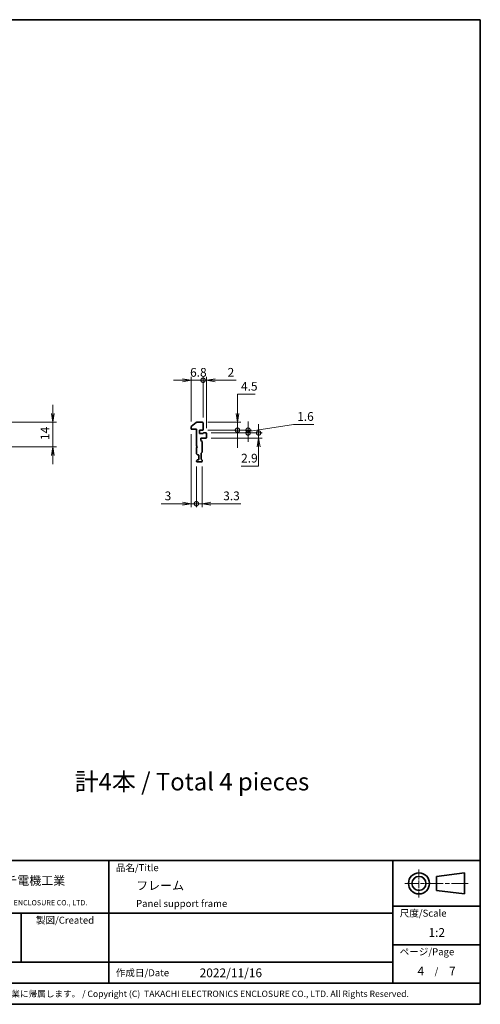
# Model space of a CAD drawing. Units: millimetres. Extents: x 0 to 11204, y 0 to 1826.
# Drawn here: x 6414 to 6677, y 0 to 562 of the extents above; entities that cross this region are included whole.
import ezdxf
from ezdxf.enums import TextEntityAlignment as Align

# ---------------------------------------------------------------- set-up
doc = ezdxf.new("R2010")
doc.units = ezdxf.units.MM
doc.linetypes.add('CHAIN', pattern=[0.35429999999999995, 0.2362, -0.0295, 0.0591, -0.0295])
for name, color, linetype, lineweight in [('Border (ISO)', 7, 'Continuous', 35), ('Dimension (ISO)', 7, 'Continuous', 18), ('Dimension (ISO) @ 1', 7, 'Continuous', 18), ('Hatch (ISO)', 1, 'Continuous', 18), ('Symbol (ISO)', 7, 'Continuous', 18), ('Title (ISO)', 7, 'Continuous', 35), ('Visible (ISO)', 7, 'Continuous', 35)]:
    doc.layers.add(name, color=color, linetype=linetype, lineweight=lineweight)
doc.styles.add('Note Text (TK)', font='MS PGothic.ttf')
doc.styles.add('文字スタイル40', font='MS PGothic.ttf')
doc.styles.add('文字スタイル67', font='arial.ttf')
doc.dimstyles.new('Default - Method 1b (TK)', dxfattribs={"dimscale": 5.5, "dimtxt": 2.5, "dimasz": 2.5, "dimexe": 1, "dimexo": 1.499999999999999, "dimgap": 1, "dimtad": 1, "dimtoh": 1, "dimrnd": 1e-08, "dimdsep": 46, "dimtxsty": 'Note Text (TK)', "dimblk": 'OPEN', "dimcen": 0.09, "dimdle": 5, "dimclrd": 100, "dimclre": 100, "dimclrt": 7, "dimadec": 1, "dimazin": 1, "dimtfac": 1, "dimtmove": 0, "dimatfit": 3, "dimldrblk": 'OPEN', "dimfxl": 1, "dimtolj": 1, "dimlwd": -1, "dimlwe": -1, "dimarcsym": 0})

# ---------------------------------------------------------------- blocks, each defined once
blk = doc.blocks.new('図面枠 tk図枠')
at = {"layer": 'Border (ISO)'}
for p, q in [((14.49999999999999, 289), (405.4999999999999, 289)), ((405.4999999999999, 289), (405.4999999999999, 8.000000000000007)), ((14.50000000000001, 8.000000000000007), (405.4999999999999, 8.000000000000007))]:
    blk.add_line(p, q, dxfattribs=at)
blk = doc.blocks.new('表題欄 tk表題欄')
at = {"layer": 'Hatch (ISO)'}
h = blk.add_hatch(color=256, dxfattribs=at)
edge = h.paths.add_edge_path(flags=0)
edge.add_arc((95.444849922821, 237.346881026017), 0.5958259999999996, 269.9999999999897, 360)
edge.add_line((96.040675922821, 237.3468810260171), (96.04067592282095, 240.7585970260168))
edge.add_arc((95.44484992282096, 240.7585970260169), 0.5958259999999996, 0, 90.0000000000068)
edge.add_line((95.44484992282091, 241.3544230260169), (79.00658192282103, 241.3544230260169))
edge.add_arc((79.00658192282103, 240.7585970260169), 0.5958259999999996, 90, 180)
edge.add_line((78.41075592282102, 240.7585970260168), (78.41075592282081, 237.3468810260171))
edge.add_arc((79.00658192282081, 237.3468810260168), 0.5958259999999996, 180, 270.0000000000205)
edge.add_line((79.00658192282103, 236.7510550260168), (95.44484992282091, 236.751055026017))
edge = h.paths.add_edge_path()
edge.add_line((77.70882392282107, 241.0034570260169), (77.70882392282107, 237.1020210260171))
edge.add_arc((78.41075592282097, 237.102021026017), 0.7019319999998935, 180, 270.000000000008)
edge.add_line((78.41075592282105, 236.4000890260172), (96.04067592282101, 236.4000890260172))
edge.add_arc((96.040675922821, 237.102021026017), 0.7019319999998921, 270, 360)
edge.add_line((96.7426079228209, 237.1020210260171), (96.74260792282098, 241.0034570260169))
edge.add_arc((96.04067592282107, 241.003457026017), 0.7019319999998921, 0, 90.00000000000873)
edge.add_line((96.04067592282095, 241.705389026017), (78.41075592282105, 241.7053890260169))
edge.add_arc((78.41075592282105, 241.0034570260169), 0.7019319999999984, 90.00000000000072, 180)
for points in [[(78.94128592282102, 240.1954190260171), (78.94128592282102, 239.7056990260171), (79.79013392282097, 239.7056990260171), (79.79013392282097, 237.7060090260171), (80.37779792282102, 237.7060090260171), (80.37779792282102, 239.7056990260171), (81.22664592282104, 239.7056990260171), (81.22664592282104, 240.1954190260171)], [(85.55355153134052, 237.7060090260171), (84.81294043548178, 238.9396854897348), (84.28739592282106, 238.3724785432585), (84.28739592282106, 237.7060090260171), (83.76502792282103, 237.7060090260171), (83.76502792282103, 240.1954190260171), (84.28739592282106, 240.1954190260171), (84.28739592282106, 239.1472136578642), (85.2586086041826, 240.1954190260171), (85.97643794456017, 240.1954190260171), (85.18872726044239, 239.3452627384302), (86.172817922821, 237.7060090260171)], [(91.96090243223207, 240.1954190260171), (91.96090243223207, 237.7060090260171), (92.4791894322321, 237.7060090260171), (92.4791894322321, 238.7058540260171), (93.63819343223211, 238.7058540260171), (93.63819343223211, 237.7060090260171), (94.15648043223207, 237.7060090260171), (94.15648043223207, 240.1954190260171), (93.63819343223211, 240.1954190260171), (93.63819343223211, 239.195574026017), (92.4791894322321, 239.195574026017), (92.4791894322321, 240.1954190260171)], [(94.71149643223212, 240.1954190260171), (94.71149643223212, 237.7060090260171), (95.2338644322322, 237.7060090260171), (95.2338644322322, 240.1954190260171)]]:
    blk.add_hatch(color=256, dxfattribs=at).paths.add_polyline_path(points)
h = blk.add_hatch(color=256, dxfattribs=at)
h.paths.add_polyline_path([(82.45967999495221, 238.7589070260171), (81.8218998506899, 238.7589070260171), (82.14078992282104, 239.627313026017)], flags=0)
h.paths.add_polyline_path([(82.64850318183746, 238.2447010260171), (81.63307666380464, 238.2447010260171), (81.43526189659153, 237.7060090260171), (80.81854592282102, 237.7060090260171), (81.73268992282102, 240.1954190260171), (82.54888992282102, 240.1954190260171), (83.46303392282098, 237.7060090260171), (82.84631794905052, 237.7060090260171)])
h = blk.add_hatch(color=256, dxfattribs=at)
h.paths.add_polyline_path([(87.39654585068993, 238.7589070260171), (88.03432599495216, 238.7589070260171), (87.71543592282107, 239.627313026017)], flags=0)
h.paths.add_polyline_path([(87.00990789659151, 237.7060090260171), (87.20772266380467, 238.2447010260171), (88.22314918183736, 238.2447010260171), (88.42096394905047, 237.7060090260171), (89.03767992282091, 237.7060090260171), (88.123535922821, 240.1954190260171), (87.30733592282104, 240.1954190260171), (86.39319192282105, 237.7060090260171)])
h = blk.add_hatch(color=256, dxfattribs=at)
edge = h.paths.add_edge_path()
edge.add_arc((90.39257192282079, 238.9507140260171), 1.273272000000011, 38.55054079078439, 336.5820184016556)
edge.add_line((91.56096443223191, 238.4446700260172), (91.04202846323602, 238.6694270587604))
edge.add_ellipse((90.392571922821, 238.9507140260171), major_axis=(0, -0.7998759999999119), ratio=0.8673469387756529, start_angle=128.5505407907963, end_angle=426.582018401653, ccw=False)
edge.add_line((90.96328818027123, 239.4055047731898), (91.38834540645578, 239.7442231660233))
at = {"layer": 'Title (ISO)'}
for p, q in [((74.70882392282105, 245.052739026017), (255.7088239228211, 245.052739026017)), ((74.70882392282105, 204.052739026017), (74.70882392282105, 245.052739026017)), ((149.7088239228211, 245.052739026017), (149.7088239228211, 210.052739026017)), ((230.7088239228211, 245.052739026017), (230.7088239228211, 210.052739026017)), ((255.7088239228211, 245.052739026017), (255.7088239228211, 204.052739026017)), ((243.2088239228211, 240.552739026017), (251.2088239228211, 241.552739026017)), ((243.2088239228211, 240.552739026017), (243.2088239228211, 236.552739026017)), ((251.2088239228211, 235.552739026017), (251.2088239228211, 241.552739026017)), ((243.2088239228211, 236.552739026017), (251.2088239228211, 235.552739026017)), ((230.7088239228211, 232.052739026017), (255.7088239228211, 232.052739026017)), ((74.70882392282105, 230.052739026017), (230.7088239228211, 230.0527390260171)), ((99.70882392282105, 230.052739026017), (99.70882392282108, 216.052739026017)), ((124.708823922821, 230.052739026017), (124.708823922821, 216.052739026017)), ((230.7088239228211, 221.052739026017), (255.7088239228211, 221.052739026017)), ((74.70882392282105, 216.052739026017), (230.7088239228211, 216.052739026017)), ((255.7088239228211, 210.052739026017), (74.70882392282105, 210.052739026017)), ((74.70882392282105, 204.052739026017), (255.7088239228211, 204.052739026017))]:
    blk.add_line(p, q, dxfattribs=at)
at = {"layer": 'Title (ISO)', "color": 4, "linetype": 'CHAIN', "lineweight": 18, "ltscale": 8.889559745788574}
blk.add_line((238.2088239228211, 242.5527390260171), (238.2088239228211, 234.552739026017), dxfattribs=at)
at = {"layer": 'Title (ISO)', "color": 4, "linetype": 'CHAIN', "lineweight": 18, "ltscale": 20.00163269042969}
blk.add_line((252.2088239228211, 238.552739026017), (234.2088239228211, 238.552739026017), dxfattribs=at)
at = {"layer": 'Title (ISO)'}
for radius in [3, 2]:
    blk.add_circle((238.2088239228211, 238.5527390260171), radius, dxfattribs=at)
at = {"layer": 'Title (ISO)', "color": 1, "char_height": 2.000000029802322, "line_spacing_factor": 1.5, "style": 'Note Text (TK)'}
for s, insert, attachment_point in [('\\fＭＳ Ｐゴシック|b0|i0;{\\H2.0000;品名/Title}', (151.708823922821, 243.052739026017), 4), ('\\fＭＳ Ｐゴシック|b0|i0;{\\H2.0000;尺度/Scale}', (232.7088239228211, 230.052739026017), 4), ('\\fＭＳ Ｐゴシック|b0|i0;{\\H2.0000;承認/Approved}', (87.20882392282105, 228.052739026017), 5), ('\\fＭＳ Ｐゴシック|b0|i0;{\\H2.0000;検図/Checked}', (112.208823922821, 228.0527390260171), 5), ('\\fＭＳ Ｐゴシック|b0|i0;{\\H2.0000;製図/Created}', (137.208823922821, 228.052739026017), 5), ('\\fＭＳ Ｐゴシック|b0|i0;{\\H2.0000;ページ/Page}', (232.7088239228211, 219.052739026017), 4), ('\\fＭＳ Ｐゴシック|b0|i0;{\\H2.0000;作成日/Date}', (151.708823922821, 213.052739026017), 4)]:
    blk.add_mtext(s, dxfattribs=dict(at, insert=insert, attachment_point=attachment_point))
at = {"layer": 'Title (ISO)', "color": 7, "line_spacing_factor": 1.5, "style": 'Note Text (TK)'}
for s, insert, char_height, attachment_point in [('株式会社タカチ電機工業', (99.74260792282095, 239.052739026017), 2.5, 4), ('\\fArial|b0|i0;{\\H1.4986;TAKACHI ELECTRONICS ENCLOSURE CO., LTD.}', (99.74260792282095, 233.052739026017), 1.49859994649887, 4), ('\\fＭＳ Ｐゴシック|b0|i0;{\\H2.0000;/}', (243.2088239228211, 213.5527390260171), 2.000000029802322, 5), ('\\fＭＳ Ｐゴシック|b0|i0;{\\H1.8000;本図面の著作権は株式会社タカチ電機工業に帰属します。 / Copyright (C)\xa0 TAKACHI ELECTRONICS ENCLOSURE CO., LTD. All Rights Reserved.}', (77.70882392282107, 207.052739026017), 1.800000071525573, 4)]:
    blk.add_mtext(s, dxfattribs=dict(at, insert=insert, char_height=char_height, attachment_point=attachment_point))
at = {"layer": 'Title (ISO)', "color": 7}
for tag, p, height, style in [('<品名>_001', (157.524164831912, 236.7033072078352), 2.5, 'Note Text (TK)'), ('<Title>_001', (157.4932713957346, 231.8133120027204), 2.000000029802322, '文字スタイル67'), ('<尺度>_001', (239.8920625591848, 223.302739026017), 2.5, 'Note Text (TK)'), ('<部品サイズ>_001', (108.1818352864574, 211.802739026017), 2.5, 'Note Text (TK)'), ('作成日_001', (175.6250171046392, 211.7814322078352), 2.5, 'Note Text (TK)'), ('<ページ_No.>_001', (237.7926307410029, 212.302739026017), 2.5, 'Note Text (TK)'), ('<総ページ数>_001', (246.7926307410029, 212.302739026017), 2.5, 'Note Text (TK)')]:
    blk.add_attdef(tag, p, '', height=height, dxfattribs=dict(at, style=style))
at = {"layer": 'Title (ISO)', "color": 7, "style": '文字スタイル40'}
blk.add_attdef('<型番>', text='', height=3.000000119209289, dxfattribs=at).set_placement((157.708823922821, 221.552739026017), align=Align.MIDDLE_LEFT)
blk = doc.blocks.new('_Open')
at = {"color": 0, "linetype": 'ByBlock', "lineweight": -2}
for p, q in [((-1, 0.1666666666666666), (0, 0)), ((-1, -0.1666666666666666), (0, 0)), ((0, 0), (-1, 0))]:
    blk.add_line(p, q, dxfattribs=at)
blk = doc.blocks.new('*D91')
at = {"layer": 'Defpoints', "color": 0}
for p in [(6395.087955698707, 332.2122306287655), (6396.787955698706, 318.2122306287655), (6433.087955698704, 318.2122306287655)]:
    blk.add_point(p, dxfattribs=at)
at = {"layer": 'Dimension (ISO)', "color": 100}
for p, q in [((6433.087955698704, 337.2122306287654), (6433.087955698704, 342.2122306287655)), ((6398.087955698707, 332.2122306287655), (6435.087955698705, 332.2122306287655)), ((6433.087955698704, 332.2122306287655), (6433.087955698704, 318.2122306287655)), ((6399.787955698706, 318.2122306287655), (6435.087955698705, 318.2122306287655)), ((6433.087955698704, 313.2122306287655), (6433.087955698704, 308.2122306287655))]:
    blk.add_line(p, q, dxfattribs=at)
at = {"layer": 'Dimension (ISO)', "color": 100, "xscale": 5, "yscale": 5, "zscale": 5}
for p, rotation in [((6433.087955698704, 332.2122306287655), 270), ((6433.087955698704, 318.2122306287655), 90)]:
    blk.add_blockref('_Open', p, dxfattribs=dict(at, rotation=rotation))
at = {"layer": 'Dimension (ISO)', "color": 7, "insert": (6428.587955698702, 322.0730260833091), "char_height": 5, "attachment_point": 4, "rotation": 90, "style": 'Note Text (TK)'}
blk.add_mtext('\\A1;14', dxfattribs=at)
blk = doc.blocks.new('_DotSmall')
at = {"color": 0, "linetype": 'ByBlock', "const_width": 0.5}
blk.add_lwpolyline([(-0.0625, 0, 1), (0.0625, 0, 1)], format="xyb", close=True, dxfattribs=at)
blk = doc.blocks.new('*D92')
at = {"layer": 'Defpoints', "color": 0}
for p in [(6511.992488250398, 356.2122306287653), (6518.792488250397, 331.9122306287654), (6511.992488250398, 329.5717181449701)]:
    blk.add_point(p, dxfattribs=at)
at = {"layer": 'Dimension (ISO)', "color": 100}
for p, q in [((6506.992488250398, 356.2122306287653), (6501.992488250398, 356.2122306287653)), ((6511.992488250398, 332.5717181449701), (6511.992488250398, 358.2122306287653)), ((6518.792488250397, 356.2122306287653), (6511.992488250398, 356.2122306287653)), ((6518.792488250397, 334.9122306287654), (6518.792488250397, 358.2122306287653)), ((6518.792488250397, 356.2122306287653), (6523.792488250397, 356.2122306287653))]:
    blk.add_line(p, q, dxfattribs=at)
at = {"layer": 'Dimension (ISO)', "color": 100, "xscale": 5, "yscale": 5, "zscale": 5}
blk.add_blockref('_Open', (6511.992488250398, 356.2122306287653), dxfattribs=at)
at = {"layer": 'Dimension (ISO)', "color": 100, "xscale": 5, "yscale": 5, "zscale": 5, "rotation": 180}
blk.add_blockref('_DotSmall', (6518.792488250397, 356.2122306287653), dxfattribs=at)
at = {"layer": 'Dimension (ISO)', "color": 7, "insert": (6511.386806432216, 360.7122306287653), "char_height": 5, "attachment_point": 4, "style": 'Note Text (TK)'}
blk.add_mtext('\\A1;6.8', dxfattribs=at)
blk = doc.blocks.new('*D93')
at = {"layer": 'Defpoints', "color": 0}
for p in [(6518.792488250397, 356.2122306287653), (6518.792488250397, 331.9122306287654), (6520.792488250397, 325.8122306287654)]:
    blk.add_point(p, dxfattribs=at)
at = {"layer": 'Dimension (ISO)', "color": 100}
for p, q in [((6518.792488250397, 356.2122306287653), (6508.792488250398, 356.2122306287653)), ((6518.792488250397, 334.9122306287654), (6518.792488250397, 358.2122306287653)), ((6518.792488250397, 356.2122306287653), (6520.792488250397, 356.2122306287653)), ((6520.792488250397, 328.8122306287654), (6520.792488250397, 358.2122306287653)), ((6525.792488250397, 356.2122306287653), (6537.690215566303, 356.2122306287653))]:
    blk.add_line(p, q, dxfattribs=at)
at = {"layer": 'Dimension (ISO)', "color": 100, "xscale": 5, "yscale": 5, "zscale": 5}
blk.add_blockref('_DotSmall', (6518.792488250397, 356.2122306287653), dxfattribs=at)
at = {"layer": 'Dimension (ISO)', "color": 100, "xscale": 5, "yscale": 5, "zscale": 5, "rotation": 180}
blk.add_blockref('_Open', (6520.792488250397, 356.2122306287653), dxfattribs=at)
at = {"layer": 'Dimension (ISO)', "color": 7, "insert": (6532.792488293577, 360.7122306287653), "char_height": 5, "attachment_point": 4, "style": 'Note Text (TK)'}
blk.add_mtext('\\A1;2', dxfattribs=at)
blk = doc.blocks.new('*D94')
at = {"layer": 'Defpoints', "color": 0}
for p in [(6511.992488250398, 328.5122306287653), (6514.992488250398, 310.0122306287655), (6511.992488250398, 285.7122306287654)]:
    blk.add_point(p, dxfattribs=at)
at = {"layer": 'Dimension (ISO)', "color": 100}
for p, q in [((6511.992488250398, 325.5122306287653), (6511.992488250398, 283.7122306287654)), ((6514.992488250398, 307.0122306287654), (6514.992488250398, 283.7122306287654)), ((6506.992488250398, 285.7122306287654), (6494.862097376877, 285.7122306287654)), ((6514.992488250398, 285.7122306287654), (6511.992488250398, 285.7122306287654)), ((6514.992488250398, 285.7122306287654), (6519.992488250398, 285.7122306287654))]:
    blk.add_line(p, q, dxfattribs=at)
at = {"layer": 'Dimension (ISO)', "color": 100, "xscale": 5, "yscale": 5, "zscale": 5, "rotation": 180}
blk.add_blockref('_DotSmall', (6514.992488250398, 285.7122306287654), dxfattribs=at)
at = {"layer": 'Dimension (ISO)', "color": 100, "xscale": 5, "yscale": 5, "zscale": 5}
blk.add_blockref('_Open', (6511.992488250398, 285.7122306287654), dxfattribs=at)
at = {"layer": 'Dimension (ISO)', "color": 7, "insert": (6496.862097376876, 290.2122306287655), "char_height": 5, "attachment_point": 4, "style": 'Note Text (TK)'}
blk.add_mtext('\\A1;3', dxfattribs=at)
blk = doc.blocks.new('*D95')
at = {"layer": 'Defpoints', "color": 0}
for p in [(6514.992488250398, 310.0122306287655), (6518.292488250398, 310.0122306287655), (6514.992488250398, 285.7122306287654)]:
    blk.add_point(p, dxfattribs=at)
at = {"layer": 'Dimension (ISO)', "color": 100}
for p, q in [((6514.992488250398, 307.0122306287654), (6514.992488250398, 283.7122306287654)), ((6518.292488250398, 307.0122306287654), (6518.292488250398, 283.7122306287654)), ((6514.992488250398, 285.7122306287654), (6504.992488250398, 285.7122306287654)), ((6514.992488250398, 285.7122306287654), (6518.292488250398, 285.7122306287654)), ((6523.292488250397, 285.7122306287654), (6540.30385200614, 285.7122306287654))]:
    blk.add_line(p, q, dxfattribs=at)
at = {"layer": 'Dimension (ISO)', "color": 100, "xscale": 5, "yscale": 5, "zscale": 5}
blk.add_blockref('_DotSmall', (6514.992488250398, 285.7122306287654), dxfattribs=at)
at = {"layer": 'Dimension (ISO)', "color": 100, "xscale": 5, "yscale": 5, "zscale": 5, "rotation": 180}
blk.add_blockref('_Open', (6518.292488250398, 285.7122306287654), dxfattribs=at)
at = {"layer": 'Dimension (ISO)', "color": 7, "insert": (6530.292488369775, 290.2122306287655), "char_height": 5, "attachment_point": 4, "style": 'Note Text (TK)'}
blk.add_mtext('\\A1;3.3', dxfattribs=at)
blk = doc.blocks.new('*D96')
at = {"layer": 'Defpoints', "color": 0}
for p in [(6520.492488250401, 326.1122306287655), (6520.492488250401, 323.2122306287655), (6550.483965523127, 323.2122306287656)]:
    blk.add_point(p, dxfattribs=at)
at = {"layer": 'Dimension (ISO)', "color": 100}
for p, q in [((6523.492488250401, 326.1122306287655), (6552.483965523127, 326.1122306287656)), ((6550.483965523127, 326.1122306287656), (6550.483965523127, 331.1122306287656)), ((6550.483965523127, 326.1122306287656), (6550.483965523127, 323.2122306287656)), ((6523.492488250401, 323.2122306287655), (6552.483965523127, 323.2122306287656)), ((6550.483965523127, 318.2122306287656), (6550.483965523127, 307.2207532370846)), ((6550.483965523127, 307.2207532370846), (6540.501010977672, 307.2207532370846))]:
    blk.add_line(p, q, dxfattribs=at)
at = {"layer": 'Dimension (ISO)', "color": 100, "xscale": 5, "yscale": 5, "zscale": 5}
for name, p, rotation in [('_DotSmall', (6550.483965523127, 326.1122306287656), 270), ('_Open', (6550.483965523127, 323.2122306287656), 90)]:
    blk.add_blockref(name, p, dxfattribs=dict(at, rotation=rotation))
at = {"layer": 'Dimension (ISO)', "color": 7, "insert": (6540.501010977671, 311.7207532370827), "char_height": 5, "attachment_point": 4, "style": 'Note Text (TK)'}
blk.add_mtext('\\A1;2.9', dxfattribs=at)
blk = doc.blocks.new('*D97')
at = {"layer": 'Defpoints', "color": 0}
for p in [(6518.492488250402, 327.7122306287655), (6520.492488250401, 326.1122306287655), (6544.492488250405, 326.1122306287656)]:
    blk.add_point(p, dxfattribs=at)
at = {"layer": 'Dimension (ISO)', "color": 100}
for p, q in [((6544.492488250405, 327.7122306287655), (6544.492488250405, 332.7122306287656)), ((6521.492488250402, 327.7122306287655), (6546.492488250405, 327.7122306287655)), ((6523.492488250401, 326.1122306287655), (6546.492488250405, 326.1122306287656)), ((6544.492488250405, 326.9122306287656), (6570.4924882504, 331.0165596690131)), ((6544.492488250405, 327.7122306287655), (6544.492488250405, 326.1122306287656)), ((6544.492488250405, 327.7122306287655), (6544.492488250405, 326.1122306287656)), ((6544.492488250405, 326.1122306287656), (6544.492488250405, 321.1122306287656)), ((6570.4924882504, 331.0165596690131), (6582.077715523126, 331.0165596690131))]:
    blk.add_line(p, q, dxfattribs=at)
at = {"layer": 'Dimension (ISO)', "color": 100, "xscale": 5, "yscale": 5, "zscale": 5}
for p, rotation in [((6544.492488250405, 327.7122306287655), 270), ((6544.492488250405, 326.1122306287656), 90)]:
    blk.add_blockref('_DotSmall', p, dxfattribs=dict(at, rotation=rotation))
at = {"layer": 'Dimension (ISO)', "color": 7, "insert": (6572.492488250398, 335.5165596690112), "char_height": 5, "attachment_point": 4, "style": 'Note Text (TK)'}
blk.add_mtext('\\A1;1.6', dxfattribs=at)
blk = doc.blocks.new('*D98')
at = {"layer": 'Defpoints', "color": 0}
for p in [(6518.492488250402, 332.2122306287655), (6518.492488250402, 327.7122306287655), (6538.429988250399, 327.7122306287655)]:
    blk.add_point(p, dxfattribs=at)
at = {"layer": 'Dimension (ISO)', "color": 100}
for p, q in [((6538.429988250399, 337.2122306287656), (6538.429988250399, 348.2747307498391)), ((6538.429988250399, 348.2747307498391), (6548.5549882504, 348.2747307498391)), ((6521.492488250402, 332.2122306287655), (6540.429988250401, 332.2122306287655)), ((6538.429988250399, 327.7122306287655), (6538.429988250399, 332.2122306287655)), ((6521.492488250402, 327.7122306287655), (6540.429988250401, 327.7122306287655)), ((6538.429988250399, 327.7122306287655), (6538.429988250399, 317.7122306287655))]:
    blk.add_line(p, q, dxfattribs=at)
at = {"layer": 'Dimension (ISO)', "color": 100, "xscale": 5, "yscale": 5, "zscale": 5}
for name, p, rotation in [('_Open', (6538.429988250399, 332.2122306287655), 270), ('_DotSmall', (6538.429988250399, 327.7122306287655), 90)]:
    blk.add_blockref(name, p, dxfattribs=dict(at, rotation=rotation))
at = {"layer": 'Dimension (ISO)', "color": 7, "insert": (6540.429988250398, 352.7747307498371), "char_height": 5, "attachment_point": 4, "style": 'Note Text (TK)'}
blk.add_mtext('\\A1;4.5', dxfattribs=at)

msp = doc.modelspace()

# ---------------------------------------------------------------- linework, layer by layer
at = {"layer": 'Visible (ISO)'}
for p, q in [((6514.909047911053, 332.1426970126446), (6512.100432930499, 329.8021845288493)), ((6518.492488250398, 332.2122306287654), (6515.101103230953, 332.2122306287653)), ((6518.792488250397, 328.0122306287654), (6518.792488250397, 331.9122306287654)), ((6511.992488250398, 329.5717181449701), (6511.992488250398, 328.5122306287655)), ((6512.292488250398, 328.2122306287654), (6514.992488250398, 328.2122306287655)), ((6514.992488250398, 328.2122306287655), (6514.992488250398, 318.7122306287654)), ((6516.792488250398, 327.7122306287654), (6518.492488250398, 327.7122306287654)), ((6516.792488250398, 325.7122306287655), (6516.792488250398, 327.7122306287654)), ((6519.509645537922, 326.1122306287654), (6519.058173675347, 326.1122306287654)), ((6520.492488250399, 326.1122306287654), (6520.075330962872, 326.1122306287654)), ((6518.492488250398, 325.7122306287655), (6516.792488250398, 325.7122306287655)), ((6517.492488250399, 322.0864946974773), (6517.492488250399, 322.9122306287654)), ((6518.204620284755, 321.2500985944095), (6517.580356216043, 321.8743626631214)), ((6517.792488250397, 323.2122306287654), (6520.492488250399, 323.2122306287654)), ((6518.292488250398, 315.3864946974774), (6518.292488250398, 321.0379665600535)), ((6520.792488250397, 323.5122306287653), (6520.792488250397, 325.8122306287654)), ((6514.992488250398, 318.7122306287654), (6515.492488250399, 318.2122306287654)), ((6515.492488250399, 318.2122306287654), (6514.992488250398, 317.7122306287654)), ((6514.992488250398, 317.7122306287654), (6514.992488250398, 314.3364946974773)), ((6517.880356216043, 314.8500985944095), (6518.204620284755, 315.1743626631214)), ((6514.992488250398, 310.0879665600535), (6514.992488250398, 310.0122306287655)), ((6515.080356216042, 314.1243626631214), (6515.404620284754, 313.8000985944094)), ((6515.404620284754, 310.6243626631214), (6515.080356216042, 310.3000985944094)), ((6515.292488250398, 309.7122306287654), (6517.992488250398, 309.7122306287654)), ((6515.61675231911, 313.7122306287654), (6515.992488250399, 313.7122306287654)), ((6515.992488250399, 310.7122306287654), (6515.61675231911, 310.7122306287654)), ((6516.292488250397, 313.4122306287654), (6516.292488250397, 311.0122306287653)), ((6517.792488250397, 311.1364946974774), (6517.792488250397, 314.6379665600534)), ((6518.204620284755, 310.6000985944094), (6517.880356216043, 310.9243626631214)), ((6518.292488250398, 310.0122306287655), (6518.292488250398, 310.3879665600535))]:
    msp.add_line(p, q, dxfattribs=at)
for centre, radius, start, end in [((6515.101103230953, 331.9122306287653), 0.3000000000000025, 90, 129.8055710922592), ((6518.492488250398, 331.9122306287654), 0.3000000000000047, 0, 90), ((6512.292488250398, 329.5717181449701), 0.3000000000000013, 129.8055710922722, 180), ((6512.292488250398, 328.5122306287655), 0.299999999999998, 180, 270), ((6518.492488250398, 328.0122306287654), 0.299999999999998, 270, 0), ((6519.058173675347, 325.8122306287654), 0.3000000000000025, 90, 160.5287793655179), ((6519.792488250399, 326.0122306287653), 0.3000000000000011, 19.47122063448202, 160.5287793655154), ((6520.492488250399, 325.8122306287654), 0.3000000000000047, 0, 90), ((6517.792488250397, 322.9122306287654), 0.3000000000000014, 90, 180), ((6517.792488250397, 322.0864946974773), 0.3000000000000077, 180, 225.0000000000065), ((6517.992488250398, 321.0379665600535), 0.2999999999999859, 0, 44.99999999999151), ((6518.492488250398, 326.0122306287655), 0.3000000000000002, 270, 340.5287793654853), ((6520.492488250399, 323.5122306287653), 0.3000000000000014, 270, 0), ((6518.092488250399, 314.6379665600536), 0.2999999999999947, 135.0000000000085, 180), ((6517.992488250398, 315.3864946974772), 0.2999999999999803, 315.0000000000085, 0), ((6515.292488250398, 314.3364946974773), 0.3000000000000025, 180, 224.9999999999915), ((6515.292488250398, 310.0879665600535), 0.2999999999999719, 134.9999999999935, 180), ((6515.292488250398, 310.0122306287655), 0.3000000000000003, 180, 270), ((6515.61675231911, 314.0122306287654), 0.2999999999999984, 225.0000000000065, 270), ((6515.61675231911, 310.4122306287654), 0.2999999999999925, 90, 135.0000000000096), ((6515.992488250399, 313.4122306287654), 0.3000000000000011, 0, 90), ((6515.992488250399, 311.0122306287653), 0.3000000000000025, 270, 0), ((6518.092488250399, 311.1364946974774), 0.2999999999999971, 180, 224.9999999999915), ((6517.992488250398, 310.0122306287655), 0.3000000000000019, 270, 0), ((6517.992488250398, 310.3879665600535), 0.2999999999999858, 0, 44.99999999999151)]:
    msp.add_arc(centre, radius, start, end, dxfattribs=at)

# ---------------------------------------------------------------- block references
at = {"xscale": 2, "yscale": 2, "zscale": 2}
msp.add_blockref('図面枠 tk図枠', (5866, -16.00000000000001), dxfattribs=at)
ref = msp.add_blockref('表題欄 tk表題欄', (6165.582352154357, -408.105478052034), dxfattribs=dict(xscale=2, yscale=2, zscale=2))
ref.add_attrib('<品名>_001', 'フレーム', (6480.630681818182, 65.30113636363635), dxfattribs={"layer": 'Title (ISO)', "color": 7, "height": 5, "style": 'Note Text (TK)'})
ref.add_attrib('<尺度>_001', '1:2', (6647.426136363637, 38.50000000000001), dxfattribs={"layer": 'Title (ISO)', "color": 7, "height": 5, "style": 'Note Text (TK)'})
ref.add_attrib('作成日_001', '2022/11/16', (6516.832386363637, 15.45738636363633), dxfattribs={"layer": 'Title (ISO)', "color": 7, "height": 5, "style": 'Note Text (TK)'})
ref.add_attrib('<Title>_001', 'Panel support frame', (6480.568894945827, 55.52114595340669), dxfattribs={"layer": 'Title (ISO)', "color": 7, "height": 4.000000059604644, "style": '文字スタイル67'})
ref.add_attrib('<ページ_No.>_001', '4', (6641.167613636364, 16.49999999999998), dxfattribs={"layer": 'Title (ISO)', "color": 7, "height": 5, "style": 'Note Text (TK)'})
ref.add_attrib('<総ページ数>_001', '7', (6659.167613636363, 16.49999999999998), dxfattribs={"layer": 'Title (ISO)', "color": 7, "height": 5, "style": 'Note Text (TK)'})

# ---------------------------------------------------------------- texts
at = {"layer": 'Symbol (ISO)', "color": 7, "insert": (6445.561721184851, 127.0930525729181), "char_height": 10, "width": 142.5730991363525, "attachment_point": 4, "line_spacing_factor": 1.5, "style": 'Note Text (TK)'}
msp.add_mtext('\\fＭＳ Ｐゴシック|b0|i0;{\\H10.0000;計4本 / Total 4 pieces}', dxfattribs=at)

# ---------------------------------------------------------------- dimensions: what is measured, and where the dimension line sits
at = {"layer": 'Dimension (ISO) @ 1', "color": 100}
for base, p1, p2, override, picture, middle in [((6511.992488250398, 356.2122306287653), (6518.792488250397, 331.9122306287654), (6511.992488250398, 329.5717181449701), {"dimscale": 1, "dimtxt": 5, "dimasz": 5, "dimexe": 2, "dimexo": 2.999999999999999, "dimgap": 2, "dimdec": 2, "dimblk1": 'DotSmall', "dimsah": 1, "dimcen": 0.18, "dimdle": 0, "dimtol": 0, "dimlim": 0, "dimtp": 0, "dimtm": 0, "dimtdec": 2, "dimtix": 0, "dimtofl": 1, "dimtmove": 0, "dimatfit": 1}, '*D92', (6515.392488250398, 356.2122306287653)), ((6518.792488250397, 356.2122306287653), (6520.792488250397, 325.8122306287654), (6518.792488250397, 331.9122306287654), {"dimscale": 1, "dimtxt": 5, "dimasz": 5, "dimexe": 2, "dimexo": 2.999999999999999, "dimgap": 2, "dimdec": 2, "dimblk2": 'DotSmall', "dimsah": 1, "dimcen": 0.18, "dimdle": 0, "dimtol": 0, "dimlim": 0, "dimtp": 0, "dimtm": 0, "dimtdec": 2, "dimtix": 0, "dimtofl": 1, "dimtmove": 0, "dimatfit": 1}, '*D93', (6534.241351929941, 356.2122306287653)), ((6511.992488250398, 285.7122306287654), (6514.992488250398, 310.0122306287655), (6511.992488250398, 328.5122306287653), {"dimscale": 1, "dimtxt": 5, "dimasz": 5, "dimexe": 2, "dimexo": 2.999999999999999, "dimgap": 2, "dimdec": 2, "dimblk1": 'DotSmall', "dimsah": 1, "dimcen": 0.18, "dimdle": 0, "dimtol": 0, "dimlim": 0, "dimtp": 0, "dimtm": 0, "dimtdec": 2, "dimtix": 0, "dimtofl": 1, "dimtmove": 0, "dimatfit": 1}, '*D94', (6498.31096101324, 285.7122306287654)), ((6514.992488250398, 285.7122306287654), (6518.292488250398, 310.0122306287655), (6514.992488250398, 310.0122306287655), {"dimscale": 1, "dimtxt": 5, "dimasz": 5, "dimexe": 2, "dimexo": 2.999999999999999, "dimgap": 2, "dimdec": 2, "dimblk2": 'DotSmall', "dimsah": 1, "dimcen": 0.18, "dimdle": 0, "dimtol": 0, "dimlim": 0, "dimtp": 0, "dimtm": 0, "dimtdec": 2, "dimtix": 0, "dimtofl": 1, "dimtmove": 0, "dimatfit": 1}, '*D95', (6534.298170187958, 285.7122306287654))]:
    dim = msp.add_linear_dim(base=base, p1=p1, p2=p2, dimstyle='Default - Method 1b (TK)', override=override, dxfattribs=at)
    dim.commit()
    dim.dimension.update_dxf_attribs({"geometry": picture, "text_midpoint": middle, "dimtype": 128})
for base, p1, p2, angle, override, picture, middle in [((6538.429988250399, 327.7122306287655), (6518.492488250398, 332.2122306287654), (6518.492488250398, 327.7122306287654), 90, {"dimscale": 1, "dimtxt": 5, "dimasz": 5, "dimexe": 2, "dimexo": 2.999999999999999, "dimgap": 2, "dimdec": 2, "dimblk2": 'DotSmall', "dimsah": 1, "dimcen": 0.18, "dimdle": 0, "dimtol": 0, "dimlim": 0, "dimtp": 0, "dimtm": 0, "dimtdec": 2, "dimtix": 0, "dimtofl": 1, "dimtmove": 0, "dimatfit": 1}, '*D98', (6544.492488250398, 348.2747307498371)), ((6433.087955698704, 318.2122306287655), (6395.087955698703, 332.2122306287653), (6396.787955698703, 318.2122306287654), 270, {"dimscale": 1, "dimtxt": 5, "dimasz": 5, "dimexe": 2, "dimexo": 2.999999999999999, "dimgap": 2, "dimdec": 2, "dimcen": 0.18, "dimtol": 0, "dimlim": 0, "dimtp": 0, "dimtm": 0, "dimtdec": 2, "dimtix": 0, "dimtofl": 1, "dimtmove": 0, "dimatfit": 1}, '*D91', (6433.087955698702, 325.2122306287636)), ((6544.492488250405, 326.1122306287656), (6518.492488250398, 327.7122306287654), (6520.492488250399, 326.1122306287654), 90, {"dimscale": 1, "dimtxt": 5, "dimasz": 5, "dimexe": 2, "dimexo": 2.999999999999999, "dimgap": 2, "dimtih": 1, "dimtoh": 1, "dimdec": 2, "dimblk1": 'DotSmall', "dimblk2": 'DotSmall', "dimsah": 1, "dimcen": 0.18, "dimdle": 0, "dimtol": 0, "dimlim": 0, "dimtp": 0, "dimtm": 0, "dimtdec": 2, "dimtix": 0, "dimtofl": 1, "dimtmove": 1, "dimatfit": 1}, '*D97', (6572.492488250398, 331.0165596690112)), ((6550.483965523127, 323.2122306287656), (6520.492488250399, 326.1122306287654), (6520.492488250399, 323.2122306287654), 90, {"dimscale": 1, "dimtxt": 5, "dimasz": 5, "dimexe": 2, "dimexo": 2.999999999999999, "dimgap": 2, "dimdec": 2, "dimblk1": 'DotSmall', "dimsah": 1, "dimcen": 0.18, "dimdle": 0, "dimtol": 0, "dimlim": 0, "dimtp": 0, "dimtm": 0, "dimtdec": 2, "dimtix": 0, "dimtofl": 1, "dimtmove": 0, "dimatfit": 1}, '*D96', (6544.492488250398, 307.2207532370827))]:
    dim = msp.add_linear_dim(base=base, p1=p1, p2=p2, angle=angle, dimstyle='Default - Method 1b (TK)', override=override, dxfattribs=at)
    dim.commit()
    dim.dimension.update_dxf_attribs({"geometry": picture, "text_midpoint": middle, "dimtype": 128})

doc.saveas('drawing.dxf')
